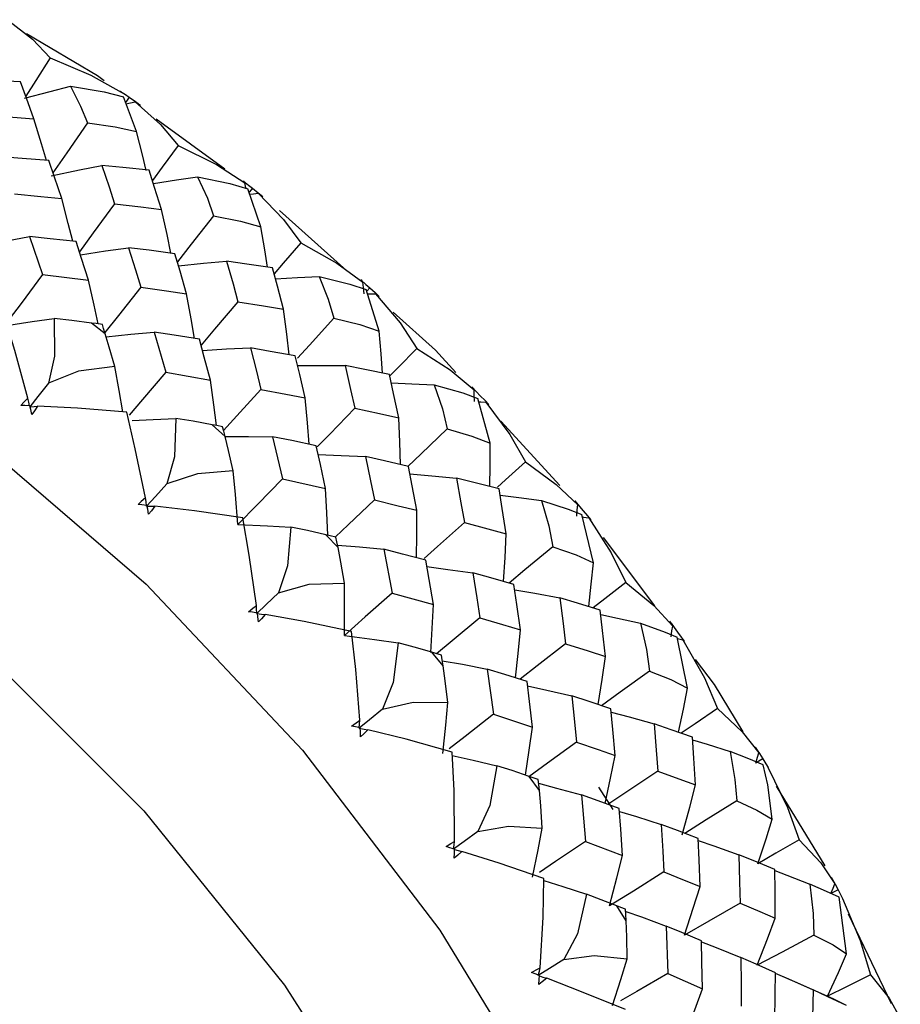
# Paper-space layout '_Trimetric' of a CAD drawing. Units: millimetres. Extents: x -188 to 96, y -50 to 269.
# Drawn here: x -117 to -108, y 107 to 117 of the extents above; entities that cross this region are included whole.
import ezdxf

# ---------------------------------------------------------------- set-up
doc = ezdxf.new("R2010")
doc.units = ezdxf.units.MM

psp = doc.layouts.new('_Trimetric')

# ---------------------------------------------------------------- linework, layer by layer
at = {"color": 7, "linetype": 'Continuous', "lineweight": 25}
for p, q in [((-115.979, 116.201), (-116.111, 116.553)), ((-115.081, 115.817), (-115.777, 116.328)), ((-114.713, 115.231), (-114.846, 115.619)), ((-113.871, 114.812), (-114.524, 115.398)), ((-117.066, 115.132), (-116.935, 114.747)), ((-116.935, 114.747), (-116.465, 114.689)), ((-113.51, 114.17), (-113.641, 114.594)), ((-113.606, 114.609), (-113.636, 114.577)), ((-116.295, 114.141), (-116.436, 114.252)), ((-115.798, 114.159), (-115.68, 113.752)), ((-115.68, 113.752), (-115.226, 113.672)), ((-112.38, 113.028), (-112.506, 113.485)), ((-111.671, 112.599), (-112.271, 113.252)), ((-115.076, 113.096), (-115.209, 113.217)), ((-114.593, 113.095), (-114.492, 112.668)), ((-114.492, 112.668), (-114.054, 112.569)), ((-111.331, 111.813), (-111.449, 112.303)), ((-113.928, 111.967), (-114.053, 112.097)), ((-110.705, 111.375), (-111.229, 112.069)), ((-113.461, 111.95), (-113.378, 111.504)), ((-113.378, 111.504), (-112.959, 111.388)), ((-110.373, 110.535), (-110.479, 111.056)), ((-112.86, 110.763), (-112.975, 110.901)), ((-112.411, 110.731), (-112.348, 110.271)), ((-112.348, 110.271), (-111.95, 110.139)), ((-111.881, 109.494), (-111.986, 109.639)), ((-111.279, 109.53), (-111.133, 109.303)), ((-108.974, 108.727), (-109.469, 109.539)), ((-111.451, 109.45), (-111.411, 108.976)), ((-111.411, 108.976), (-111.036, 108.832)), ((-108.757, 107.832), (-108.831, 108.409)), ((-110.998, 108.17), (-111.092, 108.321)), ((-108.301, 107.325), (-108.737, 108.238)), ((-110.59, 108.116), (-110.574, 107.632)), ((-110.574, 107.632), (-110.223, 107.478))]:
    psp.add_line(p, q, dxfattribs=at)
at = {"color": 7, "linetype": 'Continuous', "lineweight": 25, "flags": 128}
for points in [[(-117.293, 117.339), (-117.035, 117.139), (-116.854, 116.949)], [(-138.906, 110.216), (-138.319, 111.598), (-137.376, 113.106), (-136.194, 114.408), (-134.795, 115.479), (-133.205, 116.301), (-131.453, 116.857), (-129.573, 117.138), (-127.599, 117.137), (-125.568, 116.856), (-123.518, 116.299), (-121.487, 115.476), (-119.513, 114.404), (-117.633, 113.101), (-115.881, 111.593), (-114.291, 109.907), (-112.892, 108.074), (-111.71, 106.13), (-110.767, 104.11), (-110.08, 102.051), (-109.663, 99.992), (-109.523, 97.972)], [(-116.306, 116.716), (-116.375, 116.767), (-117.097, 117.193)], [(-116.854, 116.949), (-117.001, 116.719), (-117.104, 116.559)], [(-116.854, 116.949), (-116.441, 116.774), (-116.134, 116.602)], [(-117.158, 116.706), (-117.434, 116.721), (-117.651, 116.731)], [(-117.021, 116.331), (-117.097, 116.541), (-117.158, 116.706)], [(-117.116, 116.539), (-116.856, 116.609), (-116.65, 116.662)], [(-116.65, 116.662), (-116.546, 116.46), (-116.477, 116.289)], [(-116.65, 116.662), (-116.307, 116.605), (-116.111, 116.553)], [(-116.141, 116.609), (-116.09, 116.576), (-116.052, 116.549)], [(-116.134, 116.602), (-116.138, 116.608), (-116.141, 116.609)], [(-116.052, 116.549), (-116.078, 116.511), (-116.089, 116.495)], [(-116.052, 116.549), (-115.987, 116.505), (-115.962, 116.487)], [(-116.085, 116.484), (-116.038, 116.494), (-115.991, 116.504)], [(-115.991, 116.504), (-115.733, 116.271), (-115.553, 116.057)], [(-115.991, 116.504), (-115.958, 116.484), (-115.937, 116.469)], [(-117.51, 116.362), (-117.236, 116.345), (-117.021, 116.331)], [(-116.893, 115.907), (-116.943, 116.075), (-117.021, 116.331)], [(-116.477, 116.289), (-116.685, 115.985), (-116.827, 115.78)], [(-116.477, 116.289), (-116.195, 116.25), (-115.979, 116.201)], [(-115.878, 115.805), (-115.918, 115.965), (-115.979, 116.201)], [(-115.553, 116.057), (-115.716, 115.837), (-115.815, 115.703)], [(-115.553, 116.057), (-115.163, 115.865), (-114.876, 115.68)], [(-116.87, 115.905), (-117.141, 115.927), (-117.354, 115.943)], [(-116.738, 115.52), (-116.812, 115.736), (-116.87, 115.905)], [(-116.847, 115.75), (-116.558, 115.811), (-116.329, 115.856)], [(-116.329, 115.856), (-116.257, 115.637), (-116.2, 115.464)], [(-115.848, 115.807), (-116.117, 115.835), (-116.329, 115.856)], [(-115.723, 115.408), (-115.793, 115.632), (-115.848, 115.807)], [(-115.805, 115.672), (-115.571, 115.709), (-115.356, 115.741)], [(-115.356, 115.741), (-115.257, 115.524), (-115.193, 115.341)], [(-115.356, 115.741), (-115.028, 115.673), (-114.846, 115.619)], [(-136.63, 112.627), (-135.884, 113.333), (-134.455, 114.33), (-132.837, 115.064), (-131.063, 115.521), (-129.169, 115.691), (-127.195, 115.57), (-125.179, 115.162), (-123.163, 114.475), (-121.188, 113.522), (-119.294, 112.322), (-117.52, 110.902), (-115.903, 109.288), (-114.473, 107.515), (-113.262, 105.617), (-112.294, 103.635), (-111.587, 101.608), (-111.158, 99.577), (-111.014, 97.584)], [(-114.889, 115.695), (-114.838, 115.656), (-114.799, 115.624)], [(-114.876, 115.68), (-114.884, 115.691), (-114.889, 115.695)], [(-114.864, 115.624), (-114.865, 115.627), (-114.876, 115.68)], [(-114.799, 115.624), (-114.828, 115.588), (-114.833, 115.581)], [(-114.799, 115.624), (-114.74, 115.578), (-114.693, 115.54)], [(-117.218, 115.565), (-116.949, 115.541), (-116.738, 115.52)], [(-114.827, 115.562), (-114.788, 115.566), (-114.739, 115.572)], [(-114.739, 115.572), (-114.483, 115.306), (-114.308, 115.069)], [(-114.739, 115.572), (-114.711, 115.554), (-114.693, 115.54)], [(-116.625, 115.085), (-116.671, 115.265), (-116.738, 115.52)], [(-116.2, 115.464), (-116.418, 115.168), (-116.558, 114.978)], [(-116.2, 115.464), (-115.933, 115.433), (-115.723, 115.408)], [(-115.628, 114.962), (-115.667, 115.153), (-115.723, 115.408)], [(-115.193, 115.341), (-115.422, 115.053), (-115.562, 114.875)], [(-115.193, 115.341), (-114.92, 115.289), (-114.713, 115.231)], [(-114.644, 114.82), (-114.672, 114.996), (-114.713, 115.231)], [(-117.587, 115.028), (-117.296, 115.088), (-117.066, 115.132)], [(-116.592, 115.081), (-116.857, 115.11), (-117.066, 115.132)], [(-116.465, 114.689), (-116.536, 114.909), (-116.592, 115.081)], [(-114.308, 115.069), (-114.486, 114.86), (-114.578, 114.752)], [(-114.308, 115.069), (-113.942, 114.862), (-113.676, 114.667)], [(-116.548, 114.945), (-116.292, 114.985), (-116.058, 115.018)], [(-116.058, 115.018), (-115.988, 114.794), (-115.934, 114.618)], [(-115.587, 114.957), (-115.85, 114.992), (-116.058, 115.018)], [(-115.468, 114.55), (-115.534, 114.779), (-115.587, 114.957)], [(-115.55, 114.834), (-115.298, 114.861), (-115.061, 114.883)], [(-115.061, 114.883), (-114.996, 114.652), (-114.946, 114.469)], [(-114.594, 114.812), (-114.855, 114.852), (-115.061, 114.883)], [(-116.935, 114.747), (-117.152, 114.452), (-117.271, 114.291)], [(-114.483, 114.392), (-114.545, 114.628), (-114.594, 114.812)], [(-114.565, 114.702), (-114.342, 114.715), (-114.119, 114.726)], [(-114.119, 114.726), (-114.027, 114.493), (-113.971, 114.3)], [(-114.119, 114.726), (-113.809, 114.649), (-113.641, 114.594)], [(-116.368, 114.243), (-116.408, 114.433), (-116.465, 114.689)], [(-113.695, 114.69), (-113.645, 114.645), (-113.606, 114.609)], [(-113.676, 114.667), (-113.687, 114.683), (-113.695, 114.69)], [(-113.662, 114.548), (-113.67, 114.615), (-113.676, 114.667)], [(-115.934, 114.618), (-116.162, 114.33), (-116.3, 114.156)], [(-115.934, 114.618), (-115.673, 114.58), (-115.468, 114.55)], [(-115.389, 114.094), (-115.423, 114.295), (-115.468, 114.55)], [(-113.627, 114.548), (-113.598, 114.549), (-113.547, 114.549)], [(-113.606, 114.609), (-113.552, 114.561), (-113.51, 114.522)], [(-113.547, 114.549), (-113.296, 114.253), (-113.128, 113.993)], [(-113.547, 114.549), (-113.523, 114.534), (-113.51, 114.522)], [(-114.946, 114.469), (-115.183, 114.189), (-115.321, 114.027)], [(-114.946, 114.469), (-114.686, 114.426), (-114.483, 114.392)], [(-117.082, 113.486), (-117.216, 113.974), (-117.323, 114.332)], [(-114.424, 113.928), (-114.45, 114.139), (-114.483, 114.392)], [(-112.729, 113.75), (-112.938, 113.976), (-113.368, 114.362)], [(-117.321, 114.223), (-117.038, 114.266), (-116.815, 114.297)], [(-116.815, 114.297), (-116.81, 113.916), (-116.874, 113.639)], [(-116.436, 114.252), (-116.636, 114.278), (-116.815, 114.297)], [(-116.325, 114.237), (-116.387, 114.246), (-116.436, 114.252)], [(-116.295, 114.141), (-116.312, 114.195), (-116.325, 114.237)], [(-113.971, 114.3), (-114.218, 114.028), (-114.341, 113.894)], [(-113.971, 114.3), (-113.708, 114.237), (-113.51, 114.17)], [(-116.199, 113.808), (-116.255, 114.007), (-116.295, 114.141)], [(-116.287, 114.112), (-116.036, 114.138), (-115.798, 114.159)], [(-115.338, 114.086), (-115.595, 114.128), (-115.798, 114.159)], [(-113.475, 113.743), (-113.49, 113.939), (-113.51, 114.17)], [(-115.226, 113.672), (-115.288, 113.905), (-115.338, 114.086)], [(-115.307, 113.974), (-115.062, 113.988), (-114.82, 113.999)], [(-114.82, 113.999), (-114.759, 113.763), (-114.712, 113.577)], [(-114.364, 113.917), (-114.619, 113.963), (-114.82, 113.999)], [(-113.128, 113.993), (-113.319, 113.797), (-113.402, 113.713)], [(-113.128, 113.993), (-112.787, 113.774), (-112.545, 113.572)], [(-114.261, 113.489), (-114.318, 113.729), (-114.364, 113.917)], [(-114.34, 113.818), (-114.1, 113.82), (-113.856, 113.82)], [(-113.856, 113.82), (-113.8, 113.577), (-113.757, 113.385)], [(-113.405, 113.728), (-113.657, 113.78), (-113.856, 113.82)], [(-116.199, 113.808), (-116.567, 113.761), (-116.874, 113.639)], [(-116.117, 113.347), (-116.154, 113.565), (-116.199, 113.808)], [(-115.68, 113.752), (-115.917, 113.473), (-116.051, 113.315)], [(-113.311, 113.288), (-113.363, 113.535), (-113.405, 113.728)], [(-116.874, 113.639), (-116.981, 113.504), (-117.064, 113.399)], [(-115.165, 113.208), (-115.191, 113.418), (-115.226, 113.672)], [(-113.386, 113.642), (-113.179, 113.634), (-112.95, 113.624)], [(-112.95, 113.624), (-112.867, 113.378), (-112.818, 113.176)], [(-112.95, 113.624), (-112.659, 113.541), (-112.506, 113.485)], [(-114.712, 113.577), (-114.958, 113.306), (-115.092, 113.159)], [(-114.712, 113.577), (-114.459, 113.528), (-114.261, 113.489)], [(-112.569, 113.603), (-112.52, 113.552), (-112.482, 113.512)], [(-112.545, 113.572), (-112.559, 113.592), (-112.569, 113.603)], [(-112.542, 113.454), (-112.544, 113.52), (-112.545, 113.572)], [(-117.082, 113.486), (-117.123, 113.445), (-117.153, 113.412)], [(-117.066, 113.41), (-117.074, 113.448), (-117.082, 113.486)], [(-114.221, 113.018), (-114.238, 113.237), (-114.261, 113.489)], [(-112.496, 113.451), (-112.476, 113.449), (-112.424, 113.445)], [(-112.482, 113.512), (-112.433, 113.462), (-112.395, 113.422)], [(-112.424, 113.445), (-112.182, 113.118), (-112.022, 112.838)], [(-112.424, 113.445), (-112.405, 113.432), (-112.395, 113.422)], [(-117.063, 113.41), (-117.113, 113.411), (-117.153, 113.412)], [(-117.064, 113.399), (-117.019, 113.404), (-116.983, 113.407)], [(-117.041, 113.322), (-117.053, 113.371), (-117.063, 113.41)], [(-116.983, 113.407), (-117.015, 113.359), (-117.041, 113.322)], [(-116.077, 113.344), (-116.577, 113.387), (-116.983, 113.407)], [(-115.886, 112.474), (-115.99, 112.973), (-116.077, 113.344)], [(-113.757, 113.385), (-114.013, 113.122), (-114.14, 112.992)], [(-113.757, 113.385), (-113.507, 113.331), (-113.311, 113.288)], [(-116.021, 113.26), (-115.809, 113.271), (-115.578, 113.28)], [(-115.578, 113.28), (-115.591, 112.891), (-115.669, 112.614)], [(-115.209, 113.217), (-115.403, 113.252), (-115.578, 113.28)], [(-113.293, 112.811), (-113.301, 113.04), (-113.311, 113.288)], [(-115.102, 113.196), (-115.162, 113.208), (-115.209, 113.217)], [(-115.076, 113.096), (-115.091, 113.152), (-115.102, 113.196)], [(-112.818, 113.176), (-113.084, 112.921), (-113.218, 112.793)], [(-112.818, 113.176), (-112.567, 113.102), (-112.38, 113.028)], [(-115.077, 113.096), (-114.838, 113.097), (-114.593, 113.095)], [(-114.994, 112.747), (-115.042, 112.955), (-115.076, 113.096)], [(-114.149, 113.003), (-114.397, 113.055), (-114.593, 113.095)], [(-112.384, 112.589), (-112.381, 112.801), (-112.38, 113.028)], [(-114.054, 112.569), (-114.106, 112.812), (-114.149, 113.003)], [(-114.129, 112.914), (-113.898, 112.905), (-113.65, 112.893)], [(-113.65, 112.893), (-113.599, 112.647), (-113.559, 112.452)], [(-113.211, 112.792), (-113.457, 112.849), (-113.65, 112.893)], [(-112.022, 112.838), (-112.226, 112.656), (-112.308, 112.582)], [(-112.022, 112.838), (-111.71, 112.609), (-111.491, 112.402)], [(-114.994, 112.747), (-115.359, 112.719), (-115.669, 112.614)], [(-114.946, 112.202), (-114.971, 112.507), (-114.994, 112.747)], [(-113.126, 112.346), (-113.173, 112.596), (-113.211, 112.792)], [(-114.492, 112.668), (-114.747, 112.406), (-114.946, 112.202)], [(-113.197, 112.716), (-112.973, 112.697), (-112.724, 112.674)], [(-112.724, 112.674), (-112.678, 112.421), (-112.643, 112.222)], [(-112.291, 112.565), (-112.533, 112.626), (-112.724, 112.674)], [(-115.669, 112.614), (-115.785, 112.487), (-115.875, 112.388)], [(-114.033, 112.092), (-114.042, 112.319), (-114.054, 112.569)], [(-112.217, 112.107), (-112.258, 112.364), (-112.291, 112.565)], [(-115.886, 112.474), (-115.929, 112.435), (-115.961, 112.404)], [(-115.875, 112.388), (-115.881, 112.436), (-115.886, 112.474)], [(-113.559, 112.452), (-113.824, 112.199), (-113.954, 112.075)], [(-113.559, 112.452), (-113.316, 112.393), (-113.126, 112.346)], [(-112.281, 112.5), (-112.091, 112.476), (-111.859, 112.445)], [(-111.859, 112.445), (-111.786, 112.187), (-111.745, 111.976)], [(-111.859, 112.445), (-111.587, 112.357), (-111.449, 112.303)], [(-111.519, 112.442), (-111.472, 112.386), (-111.435, 112.341)], [(-111.491, 112.402), (-111.507, 112.428), (-111.519, 112.442)], [(-115.871, 112.396), (-115.922, 112.401), (-115.961, 112.404)], [(-115.875, 112.388), (-115.829, 112.388), (-115.792, 112.388)], [(-115.855, 112.307), (-115.864, 112.357), (-115.871, 112.396)], [(-115.792, 112.388), (-115.826, 112.342), (-115.855, 112.307)], [(-114.896, 112.268), (-115.388, 112.341), (-115.792, 112.388)], [(-113.129, 111.864), (-113.126, 112.099), (-113.126, 112.346)], [(-111.499, 112.288), (-111.495, 112.352), (-111.491, 112.402)], [(-111.435, 112.341), (-111.392, 112.291), (-111.359, 112.25)], [(-114.758, 111.379), (-114.831, 111.888), (-114.896, 112.268)], [(-112.643, 112.222), (-112.917, 111.977), (-113.052, 111.856)], [(-112.643, 112.222), (-112.404, 112.158), (-112.217, 112.107)], [(-111.443, 112.279), (-111.432, 112.277), (-111.379, 112.268)], [(-111.379, 112.268), (-111.149, 111.913), (-111, 111.613)], [(-111.379, 112.268), (-111.365, 112.257), (-111.359, 112.25)], [(-114.946, 112.202), (-114.646, 112.189), (-114.409, 112.176)], [(-114.409, 112.176), (-114.441, 111.781), (-114.534, 111.506)], [(-114.053, 112.097), (-114.24, 112.14), (-114.409, 112.176)], [(-113.949, 112.072), (-114.007, 112.086), (-114.053, 112.097)], [(-113.928, 111.967), (-113.94, 112.025), (-113.949, 112.072)], [(-112.244, 111.622), (-112.229, 111.865), (-112.217, 112.107)], [(-113.933, 111.993), (-113.711, 111.974), (-113.461, 111.95)], [(-113.862, 111.605), (-113.9, 111.82), (-113.928, 111.967)], [(-113.035, 111.839), (-113.273, 111.901), (-113.461, 111.95)], [(-111.745, 111.976), (-112.028, 111.74), (-112.189, 111.606)], [(-111.745, 111.976), (-111.507, 111.893), (-111.331, 111.813)], [(-112.959, 111.388), (-113.001, 111.641), (-113.035, 111.839)], [(-113.024, 111.773), (-112.81, 111.745), (-112.558, 111.71)], [(-111.379, 111.367), (-111.353, 111.593), (-111.331, 111.813)], [(-112.558, 111.71), (-112.517, 111.454), (-112.487, 111.252)], [(-112.139, 111.592), (-112.373, 111.658), (-112.558, 111.71)], [(-114.534, 111.506), (-114.221, 111.594), (-113.862, 111.605)], [(-113.863, 111.071), (-113.861, 111.37), (-113.862, 111.605)], [(-112.074, 111.13), (-112.109, 111.389), (-112.139, 111.592)], [(-112.131, 111.537), (-111.926, 111.502), (-111.673, 111.456)], [(-111, 111.613), (-111.216, 111.445), (-111.334, 111.353)], [(-111, 111.613), (-110.717, 111.378), (-110.524, 111.168)], [(-114.534, 111.506), (-114.658, 111.387), (-114.755, 111.295)], [(-113.378, 111.504), (-113.651, 111.261), (-113.863, 111.071)], [(-111.673, 111.456), (-111.639, 111.194), (-111.614, 110.988)], [(-111.262, 111.331), (-111.492, 111.401), (-111.673, 111.456)], [(-114.838, 111.314), (-114.794, 111.351), (-114.758, 111.379)], [(-114.748, 111.3), (-114.798, 111.308), (-114.838, 111.314)], [(-114.755, 111.295), (-114.756, 111.342), (-114.758, 111.379)], [(-112.984, 110.899), (-112.97, 111.145), (-112.959, 111.388)], [(-111.208, 110.858), (-111.238, 111.123), (-111.262, 111.331)], [(-114.755, 111.295), (-114.707, 111.29), (-114.67, 111.287)], [(-114.738, 111.21), (-114.744, 111.261), (-114.748, 111.3)], [(-114.67, 111.287), (-114.707, 111.243), (-114.738, 111.21)], [(-113.79, 111.112), (-114.272, 111.214), (-114.67, 111.287)], [(-112.487, 111.252), (-112.768, 111.018), (-112.926, 110.886)], [(-112.487, 111.252), (-112.255, 111.184), (-112.074, 111.13)], [(-111.257, 111.287), (-111.087, 111.25), (-110.853, 111.198)], [(-110.524, 111.168), (-110.541, 111.198), (-110.555, 111.217)], [(-112.123, 110.642), (-112.097, 110.89), (-112.074, 111.13)], [(-110.853, 111.198), (-110.792, 110.929), (-110.761, 110.71)], [(-110.853, 111.198), (-110.602, 111.107), (-110.479, 111.056)], [(-110.542, 111.058), (-110.532, 111.119), (-110.524, 111.168)], [(-110.541, 111.197), (-110.51, 111.155), (-110.475, 111.106)], [(-113.863, 111.071), (-113.558, 111.03), (-113.317, 110.996)], [(-113.707, 110.21), (-113.747, 110.725), (-113.79, 111.112)], [(-110.476, 111.041), (-110.475, 111.041), (-110.422, 111.027)], [(-110.475, 111.106), (-110.438, 111.056), (-110.409, 111.015)], [(-110.422, 111.027), (-110.202, 110.64), (-110.069, 110.328)], [(-110.422, 111.027), (-110.412, 111.02), (-110.409, 111.015)], [(-113.317, 110.996), (-113.369, 110.595), (-113.477, 110.324)], [(-112.975, 110.901), (-113.154, 110.952), (-113.317, 110.996)], [(-111.614, 110.988), (-111.904, 110.762), (-112.077, 110.628)], [(-111.614, 110.988), (-111.386, 110.915), (-111.208, 110.858)], [(-112.877, 110.872), (-112.932, 110.888), (-112.975, 110.901)], [(-112.86, 110.763), (-112.869, 110.824), (-112.877, 110.872)], [(-112.868, 110.814), (-112.664, 110.779), (-112.411, 110.731)], [(-111.284, 110.37), (-111.243, 110.624), (-111.208, 110.858)], [(-109.807, 110.093), (-110.1, 110.572), (-110.292, 110.827)], [(-112.812, 110.39), (-112.838, 110.611), (-112.86, 110.763)], [(-112.006, 110.605), (-112.232, 110.676), (-112.411, 110.731)], [(-110.761, 110.71), (-111.059, 110.495), (-111.248, 110.358)], [(-110.761, 110.71), (-110.545, 110.624), (-110.373, 110.535)], [(-111.95, 110.139), (-111.981, 110.4), (-112.006, 110.605)], [(-112, 110.559), (-111.806, 110.517), (-111.552, 110.459)], [(-110.467, 110.087), (-110.416, 110.323), (-110.373, 110.535)], [(-111.552, 110.459), (-111.524, 110.195), (-111.502, 109.987)], [(-111.154, 110.327), (-111.376, 110.401), (-111.552, 110.459)], [(-113.477, 110.324), (-113.609, 110.214), (-113.712, 110.128)], [(-113.477, 110.324), (-113.164, 110.395), (-112.812, 110.39)], [(-112.862, 109.872), (-112.832, 110.161), (-112.812, 110.39)], [(-111.111, 109.85), (-111.135, 110.117), (-111.154, 110.327)], [(-110.069, 110.328), (-110.297, 110.175), (-110.44, 110.078)], [(-110.069, 110.328), (-109.819, 110.091), (-109.65, 109.879)], [(-112.348, 110.271), (-112.637, 110.046), (-112.799, 109.92)], [(-111.151, 110.291), (-110.967, 110.243), (-110.714, 110.175)], [(-113.791, 110.151), (-113.745, 110.185), (-113.707, 110.21)], [(-113.703, 110.131), (-113.752, 110.142), (-113.791, 110.151)], [(-113.712, 110.128), (-113.709, 110.174), (-113.707, 110.21)], [(-113.712, 110.128), (-113.664, 110.12), (-113.626, 110.113)], [(-113.699, 110.04), (-113.701, 110.091), (-113.703, 110.131)], [(-113.626, 110.113), (-113.666, 110.071), (-113.699, 110.04)], [(-112.768, 109.886), (-113.236, 110.016), (-113.626, 110.113)], [(-112.023, 109.651), (-111.984, 109.904), (-111.95, 110.139)], [(-110.714, 110.175), (-110.692, 109.905), (-110.676, 109.693)], [(-110.325, 110.037), (-110.542, 110.114), (-110.714, 110.175)], [(-110.294, 109.551), (-110.311, 109.823), (-110.325, 110.037)], [(-111.502, 109.987), (-111.799, 109.772), (-111.988, 109.635)], [(-111.502, 109.987), (-111.283, 109.911), (-111.111, 109.85)], [(-110.323, 110.01), (-110.176, 109.966), (-109.942, 109.893)], [(-109.65, 109.879), (-109.669, 109.914), (-109.684, 109.937)], [(-112.743, 108.977), (-112.748, 109.494), (-112.768, 109.886)], [(-112.766, 109.85), (-112.554, 109.803), (-112.312, 109.747)], [(-111.211, 109.363), (-111.157, 109.62), (-111.111, 109.85)], [(-109.942, 109.893), (-109.892, 109.607), (-109.873, 109.39)], [(-109.604, 109.755), (-109.752, 109.818), (-109.942, 109.893)], [(-109.679, 109.774), (-109.662, 109.833), (-109.65, 109.879)], [(-109.609, 109.818), (-109.648, 109.793), (-109.679, 109.774)], [(-109.665, 109.907), (-109.641, 109.87), (-109.609, 109.818)], [(-109.609, 109.818), (-109.577, 109.768), (-109.554, 109.728)], [(-112.312, 109.747), (-112.384, 109.344), (-112.507, 109.077)], [(-111.986, 109.639), (-112.156, 109.697), (-112.312, 109.747)], [(-109.512, 109.204), (-109.557, 109.553), (-109.604, 109.755)], [(-109.559, 109.733), (-109.357, 109.323), (-109.238, 108.993)], [(-109.554, 109.728), (-109.554, 109.729), (-109.559, 109.733)], [(-111.892, 109.606), (-111.945, 109.624), (-111.986, 109.639)], [(-110.676, 109.693), (-110.981, 109.488), (-111.183, 109.353)], [(-110.676, 109.693), (-110.462, 109.614), (-110.294, 109.551)], [(-111.881, 109.494), (-111.887, 109.557), (-111.892, 109.606)], [(-111.888, 109.568), (-111.706, 109.52), (-111.451, 109.45)], [(-110.427, 109.043), (-110.351, 109.327), (-110.294, 109.551)], [(-111.852, 109.112), (-111.867, 109.338), (-111.881, 109.494)], [(-111.068, 109.311), (-111.282, 109.389), (-111.451, 109.45)], [(-111.036, 108.832), (-111.053, 109.1), (-111.068, 109.311)], [(-109.873, 109.39), (-110.185, 109.195), (-110.402, 109.059)], [(-109.873, 109.39), (-109.668, 109.295), (-109.512, 109.204)], [(-111.066, 109.282), (-110.894, 109.23), (-110.641, 109.15)], [(-112.507, 109.077), (-112.195, 109.132), (-111.852, 109.112)], [(-111.951, 108.613), (-111.894, 108.892), (-111.852, 109.112)], [(-110.641, 109.15), (-110.625, 108.879), (-110.614, 108.666)], [(-110.266, 109.006), (-110.475, 109.087), (-110.641, 109.15)], [(-109.659, 108.749), (-109.576, 109.003), (-109.512, 109.204)], [(-112.507, 109.077), (-112.646, 108.976), (-112.755, 108.898)], [(-112.83, 108.924), (-112.782, 108.954), (-112.743, 108.977)], [(-112.744, 108.898), (-112.792, 108.912), (-112.83, 108.924)], [(-112.755, 108.898), (-112.748, 108.942), (-112.743, 108.977)], [(-111.411, 108.976), (-111.715, 108.772), (-111.88, 108.661)], [(-110.247, 108.518), (-110.257, 108.791), (-110.266, 109.006)], [(-110.265, 108.987), (-110.105, 108.931), (-109.852, 108.841)], [(-109.238, 108.993), (-109.475, 108.856), (-109.659, 108.749)], [(-109.238, 108.993), (-109.02, 108.758), (-108.877, 108.546)], [(-112.746, 108.808), (-112.745, 108.858), (-112.744, 108.898)], [(-112.669, 108.875), (-112.711, 108.836), (-112.746, 108.808)], [(-112.744, 108.895), (-112.707, 108.885), (-112.669, 108.875)], [(-111.837, 108.601), (-112.289, 108.755), (-112.669, 108.875)], [(-111.167, 108.321), (-111.092, 108.607), (-111.036, 108.832)], [(-109.852, 108.841), (-109.844, 108.566), (-109.839, 108.349)], [(-109.487, 108.692), (-109.691, 108.776), (-109.852, 108.841)], [(-110.614, 108.666), (-110.925, 108.472), (-111.167, 108.321)], [(-110.614, 108.666), (-110.408, 108.583), (-110.247, 108.518)], [(-109.482, 108.196), (-109.484, 108.474), (-109.487, 108.692)], [(-109.487, 108.682), (-109.364, 108.634), (-109.131, 108.541)], [(-108.913, 108.612), (-108.873, 108.542), (-108.843, 108.485)], [(-111.872, 107.69), (-111.842, 108.206), (-111.837, 108.601)], [(-111.837, 108.578), (-111.643, 108.518), (-111.401, 108.441)], [(-110.404, 108.022), (-110.315, 108.299), (-110.247, 108.518)], [(-109.131, 108.541), (-109.096, 108.243), (-109.088, 108.024)], [(-108.831, 108.409), (-108.96, 108.466), (-109.131, 108.541)], [(-108.916, 108.446), (-108.894, 108.502), (-108.877, 108.546)], [(-111.401, 108.441), (-111.494, 108.037), (-111.632, 107.776)], [(-111.092, 108.321), (-111.253, 108.384), (-111.401, 108.441)], [(-108.843, 108.485), (-108.884, 108.463), (-108.916, 108.446)], [(-108.843, 108.485), (-108.818, 108.436), (-108.799, 108.397)], [(-111.004, 108.286), (-111.053, 108.305), (-111.092, 108.321)], [(-109.839, 108.349), (-110.157, 108.165), (-110.404, 108.022)], [(-109.839, 108.349), (-109.638, 108.264), (-109.482, 108.196)], [(-108.799, 108.397), (-108.795, 108.395), (-108.797, 108.395)], [(-108.797, 108.395), (-108.617, 107.968), (-108.513, 107.619)], [(-110.998, 108.17), (-111.002, 108.235), (-111.004, 108.286)], [(-111.003, 108.264), (-110.843, 108.208), (-110.59, 108.116)], [(-110.989, 107.781), (-110.992, 108.006), (-110.998, 108.17)], [(-110.231, 107.966), (-110.431, 108.051), (-110.59, 108.116)], [(-109.665, 107.716), (-109.561, 107.984), (-109.482, 108.196)], [(-109.088, 108.024), (-109.413, 107.851), (-109.665, 107.716)], [(-109.088, 108.024), (-108.894, 107.923), (-108.757, 107.832)], [(-110.223, 107.478), (-110.227, 107.751), (-110.231, 107.966)], [(-110.231, 107.954), (-110.083, 107.896), (-109.831, 107.794)], [(-111.632, 107.776), (-111.322, 107.815), (-110.989, 107.781)], [(-108.949, 107.403), (-108.84, 107.643), (-108.757, 107.832)], [(-111.632, 107.776), (-111.778, 107.685), (-111.892, 107.614)], [(-111.137, 107.306), (-111.053, 107.571), (-110.989, 107.781)], [(-109.831, 107.794), (-109.829, 107.518), (-109.829, 107.301)], [(-109.481, 107.64), (-109.677, 107.727), (-109.831, 107.794)], [(-111.962, 107.642), (-111.912, 107.669), (-111.872, 107.69)], [(-111.879, 107.611), (-111.925, 107.628), (-111.962, 107.642)], [(-111.892, 107.614), (-111.88, 107.656), (-111.872, 107.69)], [(-111.887, 107.521), (-111.882, 107.572), (-111.879, 107.611)], [(-111.879, 107.609), (-111.844, 107.597), (-111.806, 107.584)], [(-110.574, 107.632), (-110.891, 107.449), (-111.056, 107.353)], [(-109.487, 107.143), (-109.483, 107.422), (-109.481, 107.64)], [(-109.482, 107.637), (-109.261, 107.541), (-108.949, 107.403)], [(-109.482, 107.636), (-109.346, 107.577), (-109.096, 107.466)], [(-108.513, 107.619), (-108.758, 107.498), (-108.949, 107.403)], [(-108.513, 107.619), (-108.324, 107.382), (-108.21, 107.179)], [(-111.806, 107.584), (-111.851, 107.548), (-111.887, 107.521)], [(-111.005, 107.265), (-111.437, 107.441), (-111.806, 107.584)], [(-110.404, 106.994), (-110.301, 107.264), (-110.223, 107.478)], [(-109.096, 107.466), (-109.102, 107.185), (-109.109, 106.965)], [(-108.757, 107.308), (-108.946, 107.397), (-109.096, 107.466)], [(-108.757, 107.308), (-108.866, 107.361), (-108.949, 107.403)]]:
    psp.add_lwpolyline(points, dxfattribs=at)

doc.saveas('drawing.dxf')
